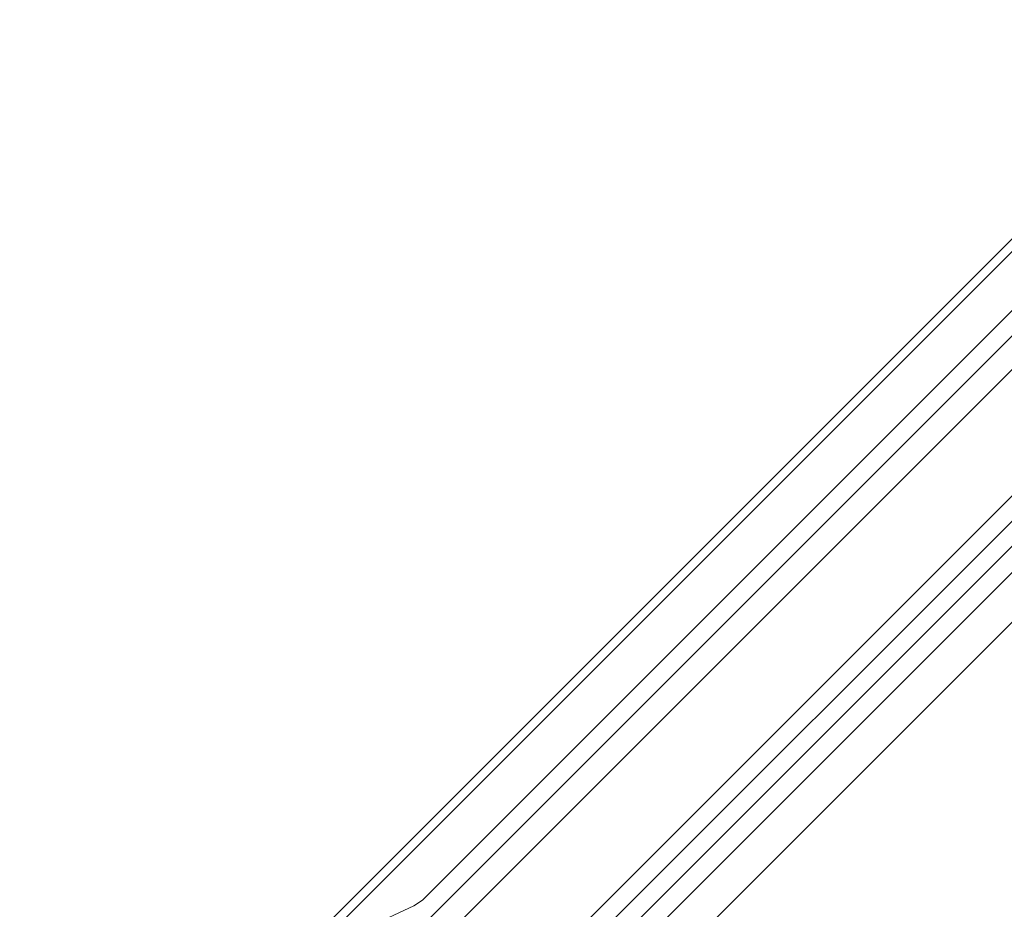
# Model space of a CAD drawing. Units: millimetres. Extents: x -23272466 to 44913, y -22484615 to 188.
# Drawn here: x -23270638 to -23270473, y -22483543 to -22483393 of the extents above; entities that cross this region are included whole.
import ezdxf

# ---------------------------------------------------------------- set-up
doc = ezdxf.new("R2010")
doc.units = ezdxf.units.MM
doc.layers.get('0').update_dxf_attribs({"lineweight": 20})
doc.layers.add('KEYLITE IN VIEW', color=253, linetype='Continuous', lineweight=5)

msp = doc.modelspace()

# ---------------------------------------------------------------- linework, layer by layer
for p, q in [((-23270406.742, -22483381.603), (-23270581.705, -22483556.566)), ((-23270403.914, -22483384.431), (-23270578.877, -22483559.395)), ((-23270393.307, -22483395.038), (-23270568.27, -22483570.001)), ((-23270391.186, -22483397.159), (-23270566.149, -22483572.122)), ((-23270389.065, -22483399.281), (-23270564.028, -22483574.244))]:
    msp.add_line(p, q)
at = {"layer": 'KEYLITE IN VIEW'}
for p, q in [((-23270638.104, -22483596.702), (-23270414.874, -22483373.471)), ((-23270413.813, -22483374.532), (-23270596.562, -22483557.281)), ((-23270568.977, -22483539.596), (-23270408.863, -22483379.482)), ((-23270551.526, -22483566.138), (-23270386.866, -22483401.479)), ((-23270382.701, -22483405.644), (-23270542.108, -22483565.051)), ((-23270568.977, -22483539.596), (-23270570.477, -22483541.095)), ((-23270570.477, -22483541.095), (-23270571.899, -22483542.091)), ((-23270571.899, -22483542.091), (-23270579.576, -22483545.671))]:
    msp.add_line(p, q, dxfattribs=at)

doc.saveas('drawing.dxf')
